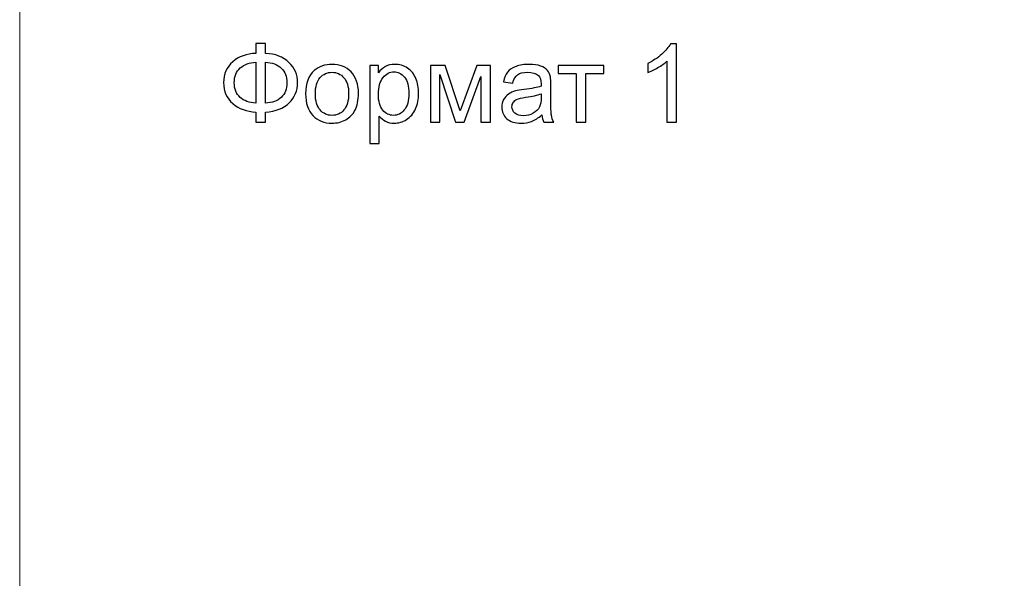
# Model space of a CAD drawing. Units: centimetres. Extents: x 793 to 1117, y -191 to 62.
# Drawn here: x 793 to 849, y -2 to 30 of the extents above; entities that cross this region are included whole.
import ezdxf

# ---------------------------------------------------------------- set-up
doc = ezdxf.new("R2010")
doc.units = ezdxf.units.CM
doc.header["$MEASUREMENT"] = 0
doc.layers.add('layer 1', color=7, linetype='Continuous')

msp = doc.modelspace()

# ---------------------------------------------------------------- linework, layer by layer
at = {"layer": 'layer 1', "color": 250, "lineweight": 20}
msp.add_lwpolyline([(792.7954, -190.8342), (1117.4487, -190.8342), (1117.4487, 61.8372), (792.7954, 61.8372), (792.7954, -190.8342)], close=True, dxfattribs=at)
at = {"layer": 'layer 1', "color": 250}
for points, knots in [([(806.37955, 27.74821), (806.37955, 27.74821), (806.37955, 28.31798), (806.37955, 28.31798), (806.37955, 28.31798), (806.37955, 28.31798), (806.9368, 28.31798), (806.9368, 28.31798), (806.9368, 28.31798), (806.9368, 28.31798), (806.9368, 27.74821), (806.9368, 27.74821), (806.9368, 27.74821), (807.50761, 27.71794), (807.95842, 27.54576), (808.28818, 27.23166), (808.28818, 27.23166), (808.61898, 26.91755), (808.78385, 26.52832), (808.78385, 26.0629), (808.78385, 26.0629), (808.78385, 25.60688), (808.62419, 25.21973), (808.30383, 24.9004), (808.30383, 24.9004), (807.98346, 24.58213), (807.52848, 24.40577), (806.9368, 24.37342), (806.9368, 24.37342), (806.9368, 24.37342), (806.9368, 23.79739), (806.9368, 23.79739), (806.9368, 23.79739), (806.9368, 23.79739), (806.37955, 23.79739), (806.37955, 23.79739), (806.37955, 23.79739), (806.37955, 23.79739), (806.37955, 24.37342), (806.37955, 24.37342), (806.37955, 24.37342), (805.84944, 24.39429), (805.40802, 24.55604), (805.05531, 24.85971), (805.05531, 24.85971), (804.7026, 25.16233), (804.52624, 25.56409), (804.52624, 26.0629), (804.52624, 26.0629), (804.52624, 26.56275), (804.7026, 26.96347), (805.05427, 27.26401), (805.05427, 27.26401), (805.40594, 27.56455), (805.84735, 27.72525), (806.37955, 27.74821)], [0, 0, 0, 0, 0.06666667, 0.06666667, 0.06666667, 0.06666667, 0.13333333, 0.13333333, 0.13333333, 0.13333333, 0.2, 0.2, 0.2, 0.2, 0.26666667, 0.26666667, 0.26666667, 0.26666667, 0.33333333, 0.33333333, 0.33333333, 0.33333333, 0.4, 0.4, 0.4, 0.4, 0.46666667, 0.46666667, 0.46666667, 0.46666667, 0.53333333, 0.53333333, 0.53333333, 0.53333333, 0.6, 0.6, 0.6, 0.6, 0.66666667, 0.66666667, 0.66666667, 0.66666667, 0.73333333, 0.73333333, 0.73333333, 0.73333333, 0.8, 0.8, 0.8, 0.8, 0.86666667, 0.86666667, 0.86666667, 0.86666667, 1, 1, 1, 1]), ([(830.58639, 23.79739), (830.58639, 23.79739), (830.0354, 23.79739), (830.0354, 23.79739), (830.0354, 23.79739), (830.0354, 23.79739), (830.0354, 27.30575), (830.0354, 27.30575), (830.0354, 27.30575), (829.90287, 27.17844), (829.7286, 27.05217), (829.51363, 26.9259), (829.51363, 26.9259), (829.29867, 26.79964), (829.10457, 26.70467), (828.93343, 26.64206), (828.93343, 26.64206), (828.93343, 26.64206), (828.93343, 27.17426), (828.93343, 27.17426), (828.93343, 27.17426), (829.24127, 27.31827), (829.5105, 27.49358), (829.74112, 27.7002), (829.74112, 27.7002), (829.97175, 27.90578), (830.13558, 28.1051), (830.23159, 28.29919), (830.23159, 28.29919), (830.23159, 28.29919), (830.58639, 28.29919), (830.58639, 28.29919), (830.58639, 28.29919), (830.58639, 28.29919), (830.58639, 23.79739), (830.58639, 23.79739)], [0, 0, 0, 0, 0.1, 0.1, 0.1, 0.1, 0.2, 0.2, 0.2, 0.2, 0.3, 0.3, 0.3, 0.3, 0.4, 0.4, 0.4, 0.4, 0.5, 0.5, 0.5, 0.5, 0.6, 0.6, 0.6, 0.6, 0.7, 0.7, 0.7, 0.7, 0.8, 0.8, 0.8, 0.8, 1, 1, 1, 1]), ([(806.37955, 27.23479), (806.01014, 27.21809), (805.71169, 27.10956), (805.48316, 26.90712), (805.48316, 26.90712), (805.25462, 26.70467), (805.13984, 26.42292), (805.13984, 26.06081), (805.13984, 26.06081), (805.13984, 25.70288), (805.25254, 25.42217), (805.47794, 25.21764), (805.47794, 25.21764), (805.70334, 25.01311), (806.00388, 24.90354), (806.37955, 24.88684), (806.37955, 24.88684), (806.37955, 24.88684), (806.37955, 27.23479), (806.37955, 27.23479)], [0, 0, 0, 0, 0.16666667, 0.16666667, 0.16666667, 0.16666667, 0.33333333, 0.33333333, 0.33333333, 0.33333333, 0.5, 0.5, 0.5, 0.5, 0.66666667, 0.66666667, 0.66666667, 0.66666667, 1, 1, 1, 1]), ([(806.9368, 27.24105), (806.9368, 27.24105), (806.9368, 24.88058), (806.9368, 24.88058), (806.9368, 24.88058), (807.31978, 24.89936), (807.62031, 25.01102), (807.8405, 25.21555), (807.8405, 25.21555), (808.06069, 25.42008), (808.17026, 25.70184), (808.17026, 26.06081), (808.17026, 26.06081), (808.17026, 26.41353), (808.06277, 26.69215), (807.84676, 26.89877), (807.84676, 26.89877), (807.63075, 27.10435), (807.32812, 27.21809), (806.9368, 27.24105)], [0, 0, 0, 0, 0.16666667, 0.16666667, 0.16666667, 0.16666667, 0.33333333, 0.33333333, 0.33333333, 0.33333333, 0.5, 0.5, 0.5, 0.5, 0.66666667, 0.66666667, 0.66666667, 0.66666667, 1, 1, 1, 1]), ([(809.24301, 25.42217), (809.24301, 26.0222), (809.40997, 26.46675), (809.74495, 26.75581), (809.74495, 26.75581), (810.02357, 26.99582), (810.36481, 27.11583), (810.76657, 27.11583), (810.76657, 27.11583), (811.21216, 27.11583), (811.57739, 26.96973), (811.86123, 26.67754), (811.86123, 26.67754), (812.14403, 26.3864), (812.28595, 25.98255), (812.28595, 25.46809), (812.28595, 25.46809), (812.28595, 25.05067), (812.22334, 24.723), (812.09812, 24.48403), (812.09812, 24.48403), (811.97289, 24.24507), (811.79027, 24.05932), (811.55026, 23.92679), (811.55026, 23.92679), (811.31129, 23.79426), (811.04937, 23.72852), (810.76657, 23.72852), (810.76657, 23.72852), (810.31159, 23.72852), (809.94426, 23.87357), (809.66355, 24.16471), (809.66355, 24.16471), (809.38284, 24.45586), (809.24301, 24.87536), (809.24301, 25.42217)], [0, 0, 0, 0, 0.1, 0.1, 0.1, 0.1, 0.2, 0.2, 0.2, 0.2, 0.3, 0.3, 0.3, 0.3, 0.4, 0.4, 0.4, 0.4, 0.5, 0.5, 0.5, 0.5, 0.6, 0.6, 0.6, 0.6, 0.7, 0.7, 0.7, 0.7, 0.8, 0.8, 0.8, 0.8, 1, 1, 1, 1]), ([(809.80652, 25.42113), (809.80652, 25.0058), (809.8973, 24.69483), (810.07888, 24.48925), (810.07888, 24.48925), (810.2615, 24.28263), (810.49003, 24.17932), (810.76657, 24.17932), (810.76657, 24.17932), (811.03997, 24.17932), (811.26746, 24.28263), (811.45008, 24.4903), (811.45008, 24.4903), (811.63166, 24.69796), (811.72244, 25.01415), (811.72244, 25.43887), (811.72244, 25.43887), (811.72244, 25.83958), (811.63061, 26.14325), (811.448, 26.34883), (811.448, 26.34883), (811.26538, 26.55545), (811.03789, 26.65876), (810.76657, 26.65876), (810.76657, 26.65876), (810.49003, 26.65876), (810.2615, 26.55649), (810.07888, 26.35092), (810.07888, 26.35092), (809.8973, 26.14534), (809.80652, 25.83541), (809.80652, 25.42113)], [0, 0, 0, 0, 0.11111111, 0.11111111, 0.11111111, 0.11111111, 0.22222222, 0.22222222, 0.22222222, 0.22222222, 0.33333333, 0.33333333, 0.33333333, 0.33333333, 0.44444444, 0.44444444, 0.44444444, 0.44444444, 0.55555556, 0.55555556, 0.55555556, 0.55555556, 0.66666667, 0.66666667, 0.66666667, 0.66666667, 0.77777778, 0.77777778, 0.77777778, 0.77777778, 1, 1, 1, 1]), ([(812.9319, 22.55141), (812.9319, 22.55141), (812.9319, 27.04695), (812.9319, 27.04695), (812.9319, 27.04695), (812.9319, 27.04695), (813.4328, 27.04695), (813.4328, 27.04695), (813.4328, 27.04695), (813.4328, 27.04695), (813.4328, 26.62015), (813.4328, 26.62015), (813.4328, 26.62015), (813.55071, 26.78503), (813.68429, 26.90921), (813.83351, 26.99165), (813.83351, 26.99165), (813.98169, 27.07408), (814.16222, 27.11583), (814.37406, 27.11583), (814.37406, 27.11583), (814.65164, 27.11583), (814.89583, 27.04487), (815.10767, 26.9019), (815.10767, 26.9019), (815.3195, 26.75998), (815.47916, 26.55858), (815.58769, 26.29978), (815.58769, 26.29978), (815.69518, 26.03994), (815.74944, 25.7561), (815.74944, 25.44617), (815.74944, 25.44617), (815.74944, 25.11537), (815.68996, 24.81692), (815.57099, 24.55082), (815.57099, 24.55082), (815.45203, 24.28576), (815.27881, 24.08227), (815.05132, 23.94035), (815.05132, 23.94035), (814.82487, 23.79948), (814.5859, 23.72852), (814.33545, 23.72852), (814.33545, 23.72852), (814.15179, 23.72852), (813.98691, 23.76713), (813.84186, 23.84435), (813.84186, 23.84435), (813.69577, 23.92157), (813.5768, 24.01862), (813.48288, 24.13654), (813.48288, 24.13654), (813.48288, 24.13654), (813.48288, 22.55141), (813.48288, 22.55141), (813.48288, 22.55141), (813.48288, 22.55141), (812.9319, 22.55141), (812.9319, 22.55141)], [0, 0, 0, 0, 0.0625, 0.0625, 0.0625, 0.0625, 0.125, 0.125, 0.125, 0.125, 0.1875, 0.1875, 0.1875, 0.1875, 0.25, 0.25, 0.25, 0.25, 0.3125, 0.3125, 0.3125, 0.3125, 0.375, 0.375, 0.375, 0.375, 0.4375, 0.4375, 0.4375, 0.4375, 0.5, 0.5, 0.5, 0.5, 0.5625, 0.5625, 0.5625, 0.5625, 0.625, 0.625, 0.625, 0.625, 0.6875, 0.6875, 0.6875, 0.6875, 0.75, 0.75, 0.75, 0.75, 0.8125, 0.8125, 0.8125, 0.8125, 0.875, 0.875, 0.875, 0.875, 1, 1, 1, 1]), ([(813.4328, 25.40234), (813.4328, 24.98597), (813.51732, 24.67813), (813.68533, 24.47882), (813.68533, 24.47882), (813.85438, 24.2795), (814.05892, 24.17932), (814.29893, 24.17932), (814.29893, 24.17932), (814.54311, 24.17932), (814.75182, 24.28263), (814.92505, 24.48925), (814.92505, 24.48925), (815.09932, 24.69587), (815.18593, 25.01519), (815.18593, 25.44826), (815.18593, 25.44826), (815.18593, 25.8615), (815.1014, 26.17038), (814.93131, 26.37596), (814.93131, 26.37596), (814.76121, 26.58154), (814.55877, 26.6838), (814.32293, 26.6838), (814.32293, 26.6838), (814.08918, 26.6838), (813.88256, 26.57423), (813.70307, 26.35613), (813.70307, 26.35613), (813.52254, 26.13699), (813.4328, 25.81976), (813.4328, 25.40234)], [0, 0, 0, 0, 0.11111111, 0.11111111, 0.11111111, 0.11111111, 0.22222222, 0.22222222, 0.22222222, 0.22222222, 0.33333333, 0.33333333, 0.33333333, 0.33333333, 0.44444444, 0.44444444, 0.44444444, 0.44444444, 0.55555556, 0.55555556, 0.55555556, 0.55555556, 0.66666667, 0.66666667, 0.66666667, 0.66666667, 0.77777778, 0.77777778, 0.77777778, 0.77777778, 1, 1, 1, 1]), ([(816.43295, 27.04695), (816.43295, 27.04695), (817.2803, 27.04695), (817.2803, 27.04695), (817.2803, 27.04695), (817.2803, 27.04695), (818.13913, 24.44647), (818.13913, 24.44647), (818.13913, 24.44647), (818.13913, 24.44647), (819.08979, 27.04695), (819.08979, 27.04695), (819.08979, 27.04695), (819.08979, 27.04695), (819.87661, 27.04695), (819.87661, 27.04695), (819.87661, 27.04695), (819.87661, 27.04695), (819.87661, 23.79739), (819.87661, 23.79739), (819.87661, 23.79739), (819.87661, 23.79739), (819.32563, 23.79739), (819.32563, 23.79739), (819.32563, 23.79739), (819.32563, 23.79739), (819.32563, 26.41353), (819.32563, 26.41353), (819.32563, 26.41353), (819.32563, 26.41353), (818.36871, 23.79739), (818.36871, 23.79739), (818.36871, 23.79739), (818.36871, 23.79739), (817.87616, 23.79739), (817.87616, 23.79739), (817.87616, 23.79739), (817.87616, 23.79739), (816.97142, 26.53875), (816.97142, 26.53875), (816.97142, 26.53875), (816.97142, 26.53875), (816.97142, 23.79739), (816.97142, 23.79739), (816.97142, 23.79739), (816.97142, 23.79739), (816.43295, 23.79739), (816.43295, 23.79739), (816.43295, 23.79739), (816.43295, 23.79739), (816.43295, 27.04695), (816.43295, 27.04695)], [0, 0, 0, 0, 0.07142857, 0.07142857, 0.07142857, 0.07142857, 0.14285714, 0.14285714, 0.14285714, 0.14285714, 0.21428571, 0.21428571, 0.21428571, 0.21428571, 0.28571429, 0.28571429, 0.28571429, 0.28571429, 0.35714286, 0.35714286, 0.35714286, 0.35714286, 0.42857143, 0.42857143, 0.42857143, 0.42857143, 0.5, 0.5, 0.5, 0.5, 0.57142857, 0.57142857, 0.57142857, 0.57142857, 0.64285714, 0.64285714, 0.64285714, 0.64285714, 0.71428571, 0.71428571, 0.71428571, 0.71428571, 0.78571429, 0.78571429, 0.78571429, 0.78571429, 0.85714286, 0.85714286, 0.85714286, 0.85714286, 1, 1, 1, 1]), ([(822.84129, 24.20437), (822.63675, 24.0301), (822.43953, 23.908), (822.25065, 23.836), (822.25065, 23.836), (822.06177, 23.764), (821.85932, 23.72852), (821.64227, 23.72852), (821.64227, 23.72852), (821.28538, 23.72852), (821.01093, 23.81513), (820.81892, 23.9894), (820.81892, 23.9894), (820.62691, 24.16263), (820.5309, 24.3849), (820.5309, 24.65517), (820.5309, 24.65517), (820.5309, 24.81379), (820.56743, 24.95884), (820.63943, 25.09033), (820.63943, 25.09033), (820.71248, 25.22181), (820.80744, 25.32617), (820.92432, 25.40547), (820.92432, 25.40547), (821.04223, 25.48478), (821.17372, 25.54531), (821.32086, 25.58601), (821.32086, 25.58601), (821.42939, 25.61418), (821.59322, 25.64131), (821.81132, 25.66845), (821.81132, 25.66845), (822.25586, 25.72062), (822.58458, 25.78428), (822.79433, 25.85732), (822.79433, 25.85732), (822.79641, 25.93246), (822.79746, 25.98046), (822.79746, 26.00029), (822.79746, 26.00029), (822.79746, 26.2236), (822.74528, 26.38118), (822.64093, 26.47301), (822.64093, 26.47301), (822.50005, 26.59719), (822.2903, 26.65876), (822.01272, 26.65876), (822.01272, 26.65876), (821.75288, 26.65876), (821.56087, 26.61284), (821.43773, 26.52206), (821.43773, 26.52206), (821.31355, 26.43127), (821.22277, 26.27056), (821.16328, 26.0389), (821.16328, 26.0389), (821.16328, 26.0389), (820.62482, 26.11403), (820.62482, 26.11403), (820.62482, 26.11403), (820.67387, 26.34465), (820.75422, 26.53145), (820.86692, 26.67337), (820.86692, 26.67337), (820.97962, 26.81529), (821.14241, 26.92382), (821.35529, 27.00104), (821.35529, 27.00104), (821.56713, 27.07722), (821.81445, 27.11583), (822.09412, 27.11583), (822.09412, 27.11583), (822.3717, 27.11583), (822.59814, 27.08348), (822.77241, 27.01773), (822.77241, 27.01773), (822.94564, 26.95199), (823.07399, 26.8706), (823.15539, 26.77146), (823.15539, 26.77146), (823.23679, 26.67232), (823.29418, 26.5471), (823.32757, 26.39579), (823.32757, 26.39579), (823.34531, 26.30187), (823.3547, 26.13282), (823.3547, 25.88967), (823.3547, 25.88967), (823.3547, 25.88967), (823.3547, 25.1592), (823.3547, 25.1592), (823.3547, 25.1592), (823.3547, 24.64891), (823.36618, 24.32646), (823.38914, 24.18976), (823.38914, 24.18976), (823.41106, 24.05306), (823.45697, 23.92261), (823.52376, 23.79739), (823.52376, 23.79739), (823.52376, 23.79739), (822.94773, 23.79739), (822.94773, 23.79739), (822.94773, 23.79739), (822.89242, 23.91322), (822.85694, 24.04888), (822.84129, 24.20437)], [0, 0, 0, 0, 0.03571429, 0.03571429, 0.03571429, 0.03571429, 0.07142857, 0.07142857, 0.07142857, 0.07142857, 0.10714286, 0.10714286, 0.10714286, 0.10714286, 0.14285714, 0.14285714, 0.14285714, 0.14285714, 0.17857143, 0.17857143, 0.17857143, 0.17857143, 0.21428571, 0.21428571, 0.21428571, 0.21428571, 0.25, 0.25, 0.25, 0.25, 0.28571429, 0.28571429, 0.28571429, 0.28571429, 0.32142857, 0.32142857, 0.32142857, 0.32142857, 0.35714286, 0.35714286, 0.35714286, 0.35714286, 0.39285714, 0.39285714, 0.39285714, 0.39285714, 0.42857143, 0.42857143, 0.42857143, 0.42857143, 0.46428571, 0.46428571, 0.46428571, 0.46428571, 0.5, 0.5, 0.5, 0.5, 0.53571429, 0.53571429, 0.53571429, 0.53571429, 0.57142857, 0.57142857, 0.57142857, 0.57142857, 0.60714286, 0.60714286, 0.60714286, 0.60714286, 0.64285714, 0.64285714, 0.64285714, 0.64285714, 0.67857143, 0.67857143, 0.67857143, 0.67857143, 0.71428571, 0.71428571, 0.71428571, 0.71428571, 0.75, 0.75, 0.75, 0.75, 0.78571429, 0.78571429, 0.78571429, 0.78571429, 0.82142857, 0.82142857, 0.82142857, 0.82142857, 0.85714286, 0.85714286, 0.85714286, 0.85714286, 0.89285714, 0.89285714, 0.89285714, 0.89285714, 0.92857143, 0.92857143, 0.92857143, 0.92857143, 1, 1, 1, 1]), ([(823.77524, 27.04695), (823.77524, 27.04695), (826.40495, 27.04695), (826.40495, 27.04695), (826.40495, 27.04695), (826.40495, 27.04695), (826.40495, 26.58989), (826.40495, 26.58989), (826.40495, 26.58989), (826.40495, 26.58989), (825.36559, 26.58989), (825.36559, 26.58989), (825.36559, 26.58989), (825.36559, 26.58989), (825.36559, 23.79739), (825.36559, 23.79739), (825.36559, 23.79739), (825.36559, 23.79739), (824.8146, 23.79739), (824.8146, 23.79739), (824.8146, 23.79739), (824.8146, 23.79739), (824.8146, 26.58989), (824.8146, 26.58989), (824.8146, 26.58989), (824.8146, 26.58989), (823.77524, 26.58989), (823.77524, 26.58989), (823.77524, 26.58989), (823.77524, 26.58989), (823.77524, 27.04695), (823.77524, 27.04695)], [0, 0, 0, 0, 0.11111111, 0.11111111, 0.11111111, 0.11111111, 0.22222222, 0.22222222, 0.22222222, 0.22222222, 0.33333333, 0.33333333, 0.33333333, 0.33333333, 0.44444444, 0.44444444, 0.44444444, 0.44444444, 0.55555556, 0.55555556, 0.55555556, 0.55555556, 0.66666667, 0.66666667, 0.66666667, 0.66666667, 0.77777778, 0.77777778, 0.77777778, 0.77777778, 1, 1, 1, 1]), ([(822.79746, 25.4253), (822.5971, 25.34391), (822.29656, 25.27503), (821.89584, 25.21868), (821.89584, 25.21868), (821.66835, 25.18633), (821.50765, 25.14981), (821.41373, 25.10911), (821.41373, 25.10911), (821.31981, 25.06841), (821.24781, 25.00893), (821.19668, 24.93171), (821.19668, 24.93171), (821.14554, 24.85345), (821.11946, 24.76683), (821.11946, 24.67083), (821.11946, 24.67083), (821.11946, 24.52578), (821.17476, 24.40368), (821.28642, 24.30663), (821.28642, 24.30663), (821.39808, 24.20959), (821.56087, 24.16054), (821.77479, 24.16054), (821.77479, 24.16054), (821.98663, 24.16054), (822.17551, 24.20646), (822.34143, 24.29933), (822.34143, 24.29933), (822.50631, 24.39116), (822.62841, 24.51743), (822.70563, 24.67709), (822.70563, 24.67709), (822.76511, 24.80127), (822.79433, 24.98389), (822.79433, 25.22494), (822.79433, 25.22494), (822.79433, 25.22494), (822.79746, 25.4253), (822.79746, 25.4253)], [0, 0, 0, 0, 0.09090909, 0.09090909, 0.09090909, 0.09090909, 0.18181818, 0.18181818, 0.18181818, 0.18181818, 0.27272727, 0.27272727, 0.27272727, 0.27272727, 0.36363636, 0.36363636, 0.36363636, 0.36363636, 0.45454545, 0.45454545, 0.45454545, 0.45454545, 0.54545455, 0.54545455, 0.54545455, 0.54545455, 0.63636364, 0.63636364, 0.63636364, 0.63636364, 0.72727273, 0.72727273, 0.72727273, 0.72727273, 0.81818182, 0.81818182, 0.81818182, 0.81818182, 1, 1, 1, 1])]:
    msp.add_open_spline(points, degree=3, knots=knots, dxfattribs=at)

doc.saveas('drawing.dxf')
